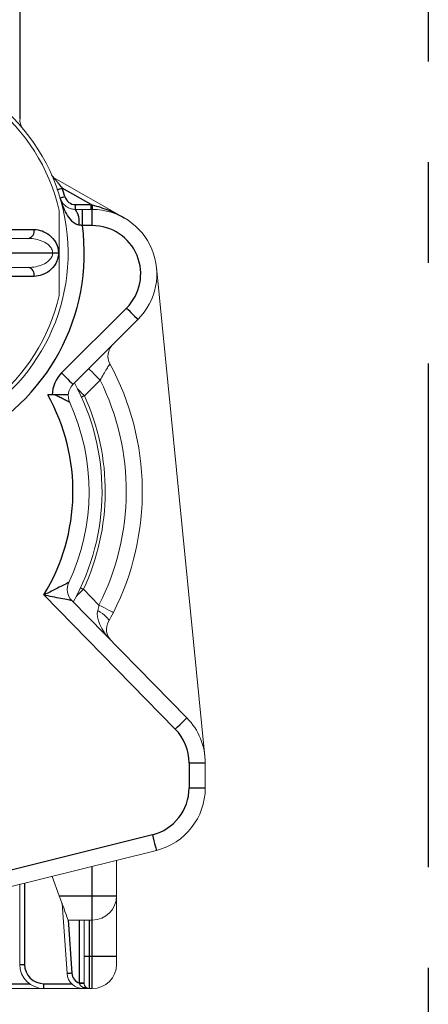
# Model space of a CAD drawing. Extents: x -1050 to 1050, y -742 to 742.
# Drawn here: x 138 to 163, y -102 to -41 of the extents above; entities that cross this region are included whole.
import ezdxf

# ---------------------------------------------------------------- set-up
doc = ezdxf.new("R2010")
doc.units = 0
doc.header["$LTSCALE"] = 25
doc.linetypes.add('CENTER', pattern=[2, 1.25, -0.25, 0.25, -0.25])
doc.layers.add('352094_電磁弁(ﾃｸﾉ)', color=7, linetype='CONTINUOUS')
doc.layers.add('352287_吐水口ユニット', color=7, linetype='CONTINUOUS')

msp = doc.modelspace()

# ---------------------------------------------------------------- linework, layer by layer
at = {"layer": '352094_電磁弁(ﾃｸﾉ)', "color": 2}
msp.add_line((138.06459622, -35.15934396), (138.06459622, -47.19378437), dxfattribs=at)
at = {"layer": '352094_電磁弁(ﾃｸﾉ)', "color": 2, "linetype": 'Continuous', "lineweight": 15}
for p, q in [((140.25096584, -50.89185584), (144.54207279, -53.33233449)), ((141.95296343, -52.80934285), (142.5645965, -52.80934285)), ((146.54519677, -56.41587368), (149.54519726, -86.76587242)), ((145.39302409, -59.63777016), (141.36640716, -63.66438615)), ((143.04905374, -63.39595338), (142.07351383, -64.37149328)), ((142.9757335, -77.36910704), (142.01048471, -76.38338358)), ((148.42254937, -84.36075329), (141.29599638, -77.08303082)), ((149.56459671, -88.70546344), (149.56459671, -87.15934317)), ((137.11534895, -94.93973117), (146.53429285, -92.58614491)), ((144.06459581, -93.20326719), (144.06459581, -99.65934242)), ((138.06459576, -99.65934242), (138.06459576, -94.70253634)), ((140.07908747, -94.19915836), (140.51864099, -95.4068211)), ((140.99825628, -100.23058961), (140.68667859, -95.86850192)), ((141.06459625, -96.90682042), (142.5645965, -96.90682042)), ((142.06459641, -100.85934225), (142.06459641, -96.90682042)), ((142.5645965, -101.1593436), (136.14756696, -101.1593436))]:
    msp.add_line(p, q, dxfattribs=at)
at = {"layer": '352094_電磁弁(ﾃｸﾉ)', "color": 3}
for p, q in [((142.48816751, -52.50934336), (140.68775613, -51.48539516)), ((141.52693924, -52.80934285), (141.52693924, -52.50934336)), ((141.52693924, -52.50934336), (142.48816751, -52.50934336)), ((142.48816751, -52.80934285), (142.48816751, -52.50934336)), ((141.95296343, -53.80934301), (141.95296343, -52.80934285)), ((142.5645965, -53.80934301), (142.5645965, -52.80934285)), ((142.5645965, -53.80934301), (141.95296343, -53.80934301)), ((117.66814988, -55.50934292), (140.46104241, -55.50934292)), ((140.6593005, -62.95727949), (144.68591649, -58.9306635)), ((140.07447928, -64.30934287), (139.80191469, -64.30934287)), ((139.55383085, -76.73320185), (147.70806104, -85.06040099)), ((148.56459655, -87.15934317), (148.56459655, -88.70546344)), ((148.56459655, -87.15934317), (149.56459671, -87.15934317)), ((148.56459655, -88.70546344), (149.56459671, -88.70546344)), ((146.29186958, -91.61597501), (136.87292522, -93.96956126)), ((142.5645965, -101.1593436), (142.5645965, -93.57808541)), ((138.36459618, -94.62757233), (138.36459618, -99.65934242)), ((140.51864099, -95.4068211), (144.06459581, -95.4068211)), ((141.06087934, -96.8966094), (141.29749395, -100.20921576)), ((141.76459599, -100.820087), (141.76459599, -96.90682042)), ((142.36459591, -96.90682042), (142.36459591, -101.1593436)), ((142.06459641, -99.15934327), (144.06459581, -99.15934327)), ((138.06459576, -99.65934242), (138.36459618, -99.65934242)), ((142.06459641, -100.820087), (141.76459599, -100.820087)), ((136.02351246, -100.85934225), (138.6645966, -100.85934225)), ((139.564596, -101.1593436), (139.564596, -100.85934225)), ((139.564596, -100.85934225), (141.28157206, -100.85934225)), ((141.9957158, -101.09594661), (141.9957158, -101.1593436))]:
    msp.add_line(p, q, dxfattribs=at)
at = {"layer": '352094_電磁弁(ﾃｸﾉ)', "color": 3, "flags": 128}
for points in [[(140.23859974, -50.91359849), (140.24146635, -50.90855818), (140.24396695, -50.90416233), (140.24609316, -50.90042214), (140.24784125, -50.89734878), (140.24920564, -50.89495155), (140.2501826, -50.89323233), (140.25076933, -50.89220043), (140.25096584, -50.89185584)], [(140.40426433, -51.58354166), (140.40971164, -51.5816548), (140.42584401, -51.57607059), (140.45204118, -51.56700137), (140.48729733, -51.55479546), (140.53025644, -51.53992224), (140.57926916, -51.5229554), (140.63244954, -51.50454316), (140.68775613, -51.48539516)], [(140.56829724, -52.09395859), (140.57382371, -52.0923176), (140.59018891, -52.08745796), (140.61676607, -52.07956779), (140.65253165, -52.06894885), (140.69611195, -52.05601092), (140.7458334, -52.04124945), (140.79978399, -52.02523071), (140.85589059, -52.00857307)], [(142.48816751, -52.50934336), (142.51054347, -52.51481953), (142.53291011, -52.52029571), (142.55525626, -52.52576444)], [(144.68591649, -58.9306635), (144.82386678, -59.06861286), (144.95651506, -59.20126113), (145.07876419, -59.32351119), (145.18591657, -59.43066358), (145.33919737, -59.58394437), (145.37943609, -59.6241831), (145.39302409, -59.63777016)], [(140.6593005, -62.95727949), (140.79724986, -63.09522932), (140.92989814, -63.22787759), (141.05214819, -63.35012718), (141.15930058, -63.45727957), (141.24723792, -63.54521738), (141.31258138, -63.61056083), (141.3528201, -63.65079955), (141.36640716, -63.66438615)], [(147.70806104, -85.06040099), (147.84745023, -84.92390636), (147.98148431, -84.79265786), (148.10500935, -84.67169768), (148.21328118, -84.56567592), (148.30213681, -84.47866525), (148.36816199, -84.41401097), (148.40882167, -84.37419693), (148.42254937, -84.36075329)], [(146.29186958, -91.61597501), (146.339164, -91.80524583), (146.38464049, -91.98724303), (146.42655186, -92.15497236), (146.46328881, -92.30198908), (146.49343759, -92.42264192), (146.51583962, -92.51229475), (146.52963437, -92.56750356), (146.53429285, -92.58614491)], [(141.29749395, -100.20921576), (141.23911586, -100.21338622), (141.18298132, -100.21739464), (141.13124635, -100.22109012), (141.08590119, -100.22432926), (141.0486874, -100.22698726), (141.02103457, -100.22896352), (141.00400627, -100.23017983), (140.99825628, -100.23058961)]]:
    msp.add_lwpolyline(points, dxfattribs=at)
at = {"layer": '352094_電磁弁(ﾃｸﾉ)', "color": 2, "linetype": 'Continuous', "lineweight": 15, "flags": 128}
for points in [[(143.04905374, -63.39595338), (142.91110344, -63.25800355), (142.77845517, -63.12535527), (142.65620604, -63.00310615), (142.54905365, -62.89595329), (142.46111538, -62.80801549), (142.35553321, -62.70243331), (142.34194707, -62.68884671)], [(142.07351383, -64.37149328), (142.01619558, -64.31417457), (141.95925359, -64.25723304), (141.90306503, -64.20104402), (141.84799686, -64.14597632), (141.79441415, -64.09239314), (141.69309929, -63.99107828), (141.64603397, -63.94401343)], [(141.89157065, -64.45453978), (141.91406116, -64.44427428), (141.93665132, -64.43396314), (141.95932902, -64.42361196), (141.98207937, -64.41322771), (142.00488746, -64.40281739), (142.02773839, -64.39238704), (142.05061913, -64.38194319), (142.07351383, -64.37149328)], [(142.01048471, -76.38338358), (141.98770083, -76.37269386), (141.96493093, -76.36201066), (141.94219083, -76.35134096), (141.91949356, -76.34069176), (141.89685311, -76.33006956), (141.8742853, -76.31948088), (141.85180411, -76.30893273), (141.82942349, -76.29843206)], [(141.57854196, -76.80635398), (141.62609901, -76.75978552), (141.67618461, -76.71073974), (141.72847092, -76.65953935), (141.78261336, -76.60652149), (141.83825616, -76.55203493), (141.89503238, -76.49643823), (141.95256762, -76.4400974), (142.01048471, -76.38338358)], [(143.86747301, -77.82165623), (143.85033853, -77.81296048), (143.79959263, -77.78720801), (143.71718735, -77.7453879), (143.60628825, -77.68910761), (143.47115707, -77.62052967), (143.31698686, -77.5422902), (143.1497027, -77.45739502), (142.9757335, -77.36910704)], [(143.56967051, -78.38169216), (143.57916627, -78.32906406), (143.55811093, -78.26143607), (143.50723092, -78.18114768), (143.42828643, -78.0909761), (143.32400903, -77.99403985), (143.19800481, -77.89369171), (143.05463236, -77.79340317), (142.89885003, -77.69664248)], [(141.06459625, -96.90682042), (141.05630189, -96.88403282), (141.0316712, -96.81635919), (140.99145204, -96.70585777), (140.93686722, -96.55588689), (140.86957451, -96.3710026), (140.79161815, -96.15682076), (140.70536837, -95.91985132), (140.61344497, -95.6672934), (140.51864099, -95.4068211)]]:
    msp.add_lwpolyline(points, dxfattribs=at)
at = {"layer": '352094_電磁弁(ﾃｸﾉ)', "color": 2, "linetype": 'Continuous', "lineweight": 15}
for centre, radius, start, end in [((129.06459615, -55.50934292), 12, 295.7637688132, 244.2362311868), ((129.06459615, -55.50934292), 11.75, 12.9750102933, 167.0249895066), ((140.49815003, -50.45722994), 0.5, 203.8390652954, 240.3718390557), ((142.56459615, -56.80934292), 4, 315, 90), ((129.06459615, -55.50934292), 11.75, 192.9750102933, 347.0250093545), ((144.53243913, -61.91256775), 1, 135, 208.4954844786), ((129.06459615, -70.30934292), 16.6, 333.0926579654, 28.4954844786), ((129.06459615, -70.30934292), 15.6, 333.0926579654, 26.3060590767), ((142.07351382, -64.37149306), 1, 135, 204.5340726353), ((129.06459615, -70.30934292), 14.1, 330.8791536435, 28.5195633985), ((129.06459615, -70.30934292), 14.3, 334.8646474763, 24.5340695658), ((129.06459615, -70.30934292), 13.3, 334.8646474763, 24.5340695658), ((142.01048464, -76.38338367), 1, 154.8646474763, 224.3987170421), ((144.44347016, -78.86797797), 1, 150.9032325634, 224.3987170421), ((145.56459615, -87.15934292), 4, 0, 44.3987170421), ((145.56459615, -88.70546316), 4, 284.0296654013, 0), ((142.56459615, -95.40682034), 1.5, 270, 0), ((139.56459615, -99.65934292), 1.5, 180, 270), ((142.56459615, -99.65934292), 1.5, 270, 0), ((141.99571535, -100.15934292), 1, 184.08561678, 270), ((142.36459615, -100.85934292), 0.3, 180, 270)]:
    msp.add_arc(centre, radius, start, end, dxfattribs=at)
at = {"layer": '352094_電磁弁(ﾃｸﾉ)', "color": 3}
for centre, radius, start, end in [((129.06459615, -55.50934292), 12.3, 16.5358596539, 19.095892416), ((141.52693943, -51.80934292), 0.7, 196.5358596539, 270), ((144.79164501, -52.59404743), 2.23743094, 178.2511482685, 185.5217947915), ((140.42830071, -53.55416415), 1.3273151, 350.1683926569, 34.1352835604), ((129.06459615, -55.50934292), 13, 295.7637688132, 7.5140454689), ((138.50307725, -54.15783515), 0.46293968, 282.759136112, 12.4524573797), ((142.56459615, -56.80934292), 3, 315, 90), ((138.50308061, -56.86084915), 0.46293654, 347.5473803511, 77.2412012891), ((142.07351382, -64.37149306), 2, 135, 178.2192429968), ((129.06459615, -70.30934292), 12.3, 328.5156976134, 29.1964044096), ((145.56459615, -87.15934292), 3, 0, 44.3987170421), ((145.56459615, -88.70546316), 3, 284.0296654013, 0), ((139.56459615, -99.65934292), 1.2, 180, 270), ((141.99571535, -100.15934292), 0.7, 184.08561678, 250.7208882416), ((141.84274525, -102.09685217), 1.25723854, 79.8364207164, 93.2977717209)]:
    msp.add_arc(centre, radius, start, end, dxfattribs=at)
at = {"layer": '352094_電磁弁(ﾃｸﾉ)', "color": 2, "linetype": 'Continuous', "lineweight": 15}
msp.add_ellipse((144.44347016, -78.86797797), major_axis=(1.39929468, -1.42897669), ratio=0.5, start_param=3.4296507909, end_param=4.7123889804, dxfattribs=at)
for points, knots in [([(138.168048, -47.63341519), (138.1251011, -47.53835575), (138.06003773, -47.39434334), (138.07603041, -47.2393952), (138.08146667, -47.18672495)], [0, 0, 0, 0, 0.6600781727, 1, 1, 1, 1]), ([(141.52693943, -52.80934292), (141.43446104, -52.80934292), (141.35339437, -52.79682988), (141.21287523, -52.7615047), (141.15152256, -52.73815654), (140.98826613, -52.6604371), (140.90610534, -52.59909308), (140.76771169, -52.46715256), (140.71308015, -52.39668231), (140.6250629, -52.24974411), (140.59203199, -52.17390038), (140.56829763, -52.09395831)], [0, 0, 0, 0, 0.125, 0.125, 0.25, 0.25, 0.5, 0.5, 0.75, 0.75, 1, 1, 1, 1]), ([(140.51459615, -52.87116173), (140.51459615, -53.73865646), (140.51459615, -54.61758423), (140.51459615, -55.95615674), (140.51459615, -56.40269346), (140.51459615, -57.28185941), (140.51459615, -57.71676802), (140.51459615, -58.14752411)], [0, 0, 0, 0, 0.5, 0.5, 0.75, 0.75, 1, 1, 1, 1]), ([(140.10748937, -55.50934292), (140.10748937, -55.41907596), (140.08268724, -55.33139828), (140.00343886, -55.17770387), (139.95062501, -55.1117393), (139.77439504, -54.93833553), (139.63613801, -54.85601247), (139.35185604, -54.72848315), (139.20441707, -54.68392438), (138.90544636, -54.62412844), (138.75548968, -54.60934292), (138.60531885, -54.60934292)], [0, 0, 0, 0, 0.125, 0.125, 0.25, 0.25, 0.5, 0.5, 0.75, 0.75, 1, 1, 1, 1]), ([(138.60531885, -56.40934292), (138.75565632, -56.40934292), (138.90533526, -56.39452212), (139.20287649, -56.33512677), (139.3518684, -56.29020514), (139.63627782, -56.16260266), (139.77533302, -56.0795555), (139.95074278, -55.90676627), (140.00411214, -55.83983405), (140.08251914, -55.68745473), (140.10748937, -55.59990276), (140.10748937, -55.50934292)], [0, 0, 0, 0, 0.25, 0.25, 0.5, 0.5, 0.75, 0.75, 0.875, 0.875, 1, 1, 1, 1]), ([(143.04905344, -63.39595344), (143.12006455, -63.27098517), (143.1909348, -63.14901698), (143.33037871, -62.91351994), (143.3964384, -62.80425716), (143.48469315, -62.66020584), (143.51161838, -62.61660841), (143.55998477, -62.53869487), (143.58162537, -62.50406396), (143.63404404, -62.42046007), (143.65358442, -62.38965724), (143.65358442, -62.38965724)], [0, 0, 0, 0, 0.25, 0.25, 0.5, 0.5, 0.625, 0.625, 0.75, 0.75, 1, 1, 1, 1])]:
    msp.add_open_spline(points, degree=3, knots=knots, dxfattribs=at)
at = {"layer": '352094_電磁弁(ﾃｸﾉ)', "color": 3}
for points, knots in [([(140.06813655, -50.72164007), (140.08268861, -50.75508497), (140.10626763, -50.79400437), (140.16466486, -50.86039976), (140.2003722, -50.88987004), (140.23859963, -50.91359885)], [0, 0, 0, 0, 0.5, 0.5, 1, 1, 1, 1]), ([(140.23859963, -50.91359885), (140.27021735, -50.95185742), (140.30710597, -50.99691163), (140.38176476, -51.08932832), (140.41991087, -51.13711918), (140.53530664, -51.28366774), (140.61186726, -51.38349293), (140.68775628, -51.48539603)], [0, 0, 0, 0, 0.25, 0.25, 0.5, 0.5, 1, 1, 1, 1]), ([(141.73612308, -53.78080798), (141.6389474, -53.76760669), (141.55082904, -53.72796891), (141.39743452, -53.62845955), (141.32933587, -53.56705709), (141.14624677, -53.37035784), (141.05001408, -53.22282163), (140.87863134, -52.9142255), (140.805515, -52.75410293), (140.67536643, -52.42851462), (140.61884573, -52.26421445), (140.56829763, -52.09395831)], [0, 0, 0, 0, 0.125, 0.125, 0.25, 0.25, 0.5, 0.5, 0.75, 0.75, 1, 1, 1, 1]), ([(142.55525657, -52.52576475), (142.90847725, -52.61222528), (143.25098194, -52.72758045), (143.91262038, -52.99938739), (144.23237962, -53.15620311), (144.54207281, -53.33233472)], [0, 0, 0, 0, 0.5, 0.5, 1, 1, 1, 1]), ([(134.61772719, -54.01762057), (135.34696119, -54.0295383), (136.07089109, -54.03724578), (137.51536454, -54.04967113), (138.2356721, -54.05422614), (138.95512619, -54.0580124)], [0, 0, 0, 0, 0.5, 0.5, 1, 1, 1, 1]), ([(138.95512619, -54.0580124), (139.11994762, -54.0588798), (139.28416041, -54.08821527), (139.61013106, -54.20465153), (139.76647804, -54.2895742), (140.05918538, -54.52573371), (140.19360378, -54.67616428), (140.39691635, -55.05193434), (140.46104276, -55.27548665), (140.46104276, -55.50934292)], [0, 0, 0, 0, 0.25, 0.25, 0.5, 0.5, 0.75, 0.75, 1, 1, 1, 1]), ([(140.46104276, -55.50934292), (140.46104276, -55.62628778), (140.44524061, -55.74182522), (140.38715137, -55.96024815), (140.34534944, -56.06234769), (140.19243257, -56.34410216), (140.0573952, -56.49463755), (139.76578098, -56.72943088), (139.6058057, -56.81588854), (139.28340212, -56.9304273), (139.12005903, -56.95980546), (138.95512619, -56.96067344)], [0, 0, 0, 0, 0.125, 0.125, 0.25, 0.25, 0.5, 0.5, 0.75, 0.75, 1, 1, 1, 1]), ([(138.95512619, -56.96067344), (138.23567215, -56.9644597), (137.51536491, -56.96901471), (136.07089125, -56.98144006), (135.34696094, -56.98914754), (134.61772719, -57.00106527)], [0, 0, 0, 0, 0.5, 0.5, 1, 1, 1, 1]), ([(141.07544701, -64.30934292), (141.07544701, -64.30934292), (141.04922199, -64.30934292), (140.94947149, -64.30934292), (140.87452445, -64.30934292), (140.68846985, -64.30934292), (140.57761138, -64.30934292), (140.33617521, -64.30934292), (140.20474742, -64.30934292), (140.07447971, -64.30934292)], [0, 0, 0, 0, 0.25, 0.25, 0.5, 0.5, 0.75, 0.75, 1, 1, 1, 1]), ([(141.1637993, -64.78672732), (141.1637993, -64.78672732), (141.12833114, -64.76808278), (141.01155293, -64.70690021), (140.93156505, -64.66507268), (140.75602953, -64.57369381), (140.65779537, -64.5227422), (140.45563578, -64.41844223), (140.35033173, -64.36437451), (140.24249178, -64.30934292)], [0, 0, 0, 0, 0.25, 0.25, 0.5, 0.5, 0.75, 0.75, 1, 1, 1, 1]), ([(141.10517776, -75.95862557), (141.10517776, -75.95862557), (141.08576015, -75.96857101), (141.01858932, -76.00290833), (140.97016103, -76.02764036), (140.80182489, -76.11336395), (140.66061698, -76.184975), (140.36271819, -76.33481597), (140.20368033, -76.41424205), (139.88186432, -76.57340314), (139.71951153, -76.65294014), (139.55383054, -76.73320172)], [0, 0, 0, 0, 0.125, 0.125, 0.25, 0.25, 0.5, 0.5, 0.75, 0.75, 1, 1, 1, 1]), ([(141.2959963, -77.08303101), (141.2959963, -77.08303101), (141.27269153, -77.07900574), (141.19354955, -77.06513388), (141.13699371, -77.05514462), (140.94340476, -77.02026823), (140.78368935, -76.99065074), (140.44955377, -76.92571358), (140.27247669, -76.88992963), (139.91548376, -76.81450827), (139.73601427, -76.77499458), (139.55383054, -76.73320172)], [0, 0, 0, 0, 0.125, 0.125, 0.25, 0.25, 0.5, 0.5, 0.75, 0.75, 1, 1, 1, 1]), ([(141.99571535, -101.09594753), (141.94700824, -101.07216739), (141.89981908, -101.03926961), (141.81960411, -100.95411298), (141.78608535, -100.90227063), (141.7704226, -100.8416961)], [0, 0, 0, 0, 0.5, 0.5, 1, 1, 1, 1]), ([(142.28380113, -101.14825842), (142.24677927, -101.13790528), (142.19621334, -101.12752786), (142.09691664, -101.11162542), (142.04622458, -101.10488795), (141.99571535, -101.09594753)], [0, 0, 0, 0, 0.5, 0.5, 1, 1, 1, 1])]:
    msp.add_open_spline(points, degree=3, knots=knots, dxfattribs=at)
at = {"layer": '352094_電磁弁(ﾃｸﾉ)', "color": 2, "linetype": 'Continuous', "lineweight": 15}
for points in [[(141.52693943, -52.80934292), (141.66735752, -52.80934292), (141.80936507, -52.80934292), (141.95296299, -52.80934292)], [(138.60531885, -54.60934292), (137.21832774, -54.60934292), (135.83000421, -54.60934292), (134.42777293, -54.60934292)], [(134.42777293, -56.40934292), (135.83000421, -56.40934292), (137.21832774, -56.40934292), (138.60531885, -56.40934292)], [(142.97573307, -77.36910705), (142.9530022, -77.48069313), (142.92733984, -77.58994904), (142.89885049, -77.69664236)], [(143.5696705, -78.38169189), (143.6707347, -78.20009125), (143.77015715, -78.01341438), (143.86747261, -77.82165604)]]:
    msp.add_open_spline(points, degree=3, dxfattribs=at)
at = {"layer": '352094_電磁弁(ﾃｸﾉ)', "color": 3}
for points in [[(141.95296299, -53.80934292), (141.8798763, -53.80002681), (141.80759745, -53.79051775), (141.73612308, -53.78080798)], [(141.7704226, -100.8416961), (141.76856205, -100.83450054), (141.766622, -100.8272968), (141.76459615, -100.82008789)]]:
    msp.add_open_spline(points, degree=3, dxfattribs=at)
at = {"layer": '352287_吐水口ユニット', "color": 3, "linetype": 'CENTER'}
msp.add_line((163.38959661, 37.62111483), (163.38959661, -281.26580283), dxfattribs=at)

doc.saveas('drawing.dxf')
